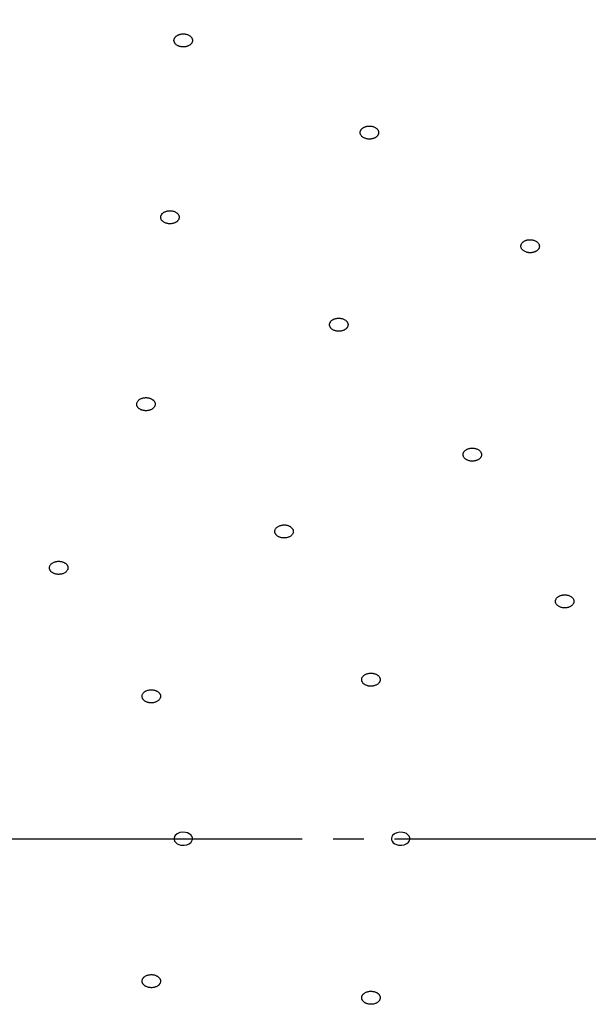
# Model space of a CAD drawing. Units: millimetres. Extents: x 0 to 1050, y 0 to 1485.
# Drawn here: x 321 to 339, y 898 to 930 of the extents above; entities that cross this region are included whole.
import ezdxf

# ---------------------------------------------------------------- set-up
doc = ezdxf.new("R2010")
doc.units = ezdxf.units.MM
doc.linetypes.add('DASH_CENTER', pattern=[14, 11, -1, 1, -1])
doc.layers.add('1', color=7, linetype='Continuous')

# ---------------------------------------------------------------- blocks, each defined once
blk = doc.blocks.new('S350-80-D', base_point=(2365, 768.691))
at = {"color": 7, "linetype": 'Continuous'}
for points in [[(326.262, 903.438), (326.345, 903.473), (326.407, 903.525), (326.434, 903.567), (326.448, 903.612), (326.447, 903.664), (326.428, 903.714), (326.393, 903.759), (326.343, 903.797), (326.289, 903.823), (326.227, 903.84), (326.132, 903.847), (326.038, 903.832), (325.956, 903.797), (325.893, 903.745), (325.866, 903.703), (325.852, 903.657), (325.853, 903.606), (325.872, 903.555), (325.907, 903.51), (325.957, 903.472), (326.011, 903.447), (326.073, 903.43), (326.179, 903.424), (326.262, 903.438)], [(333.317, 903.439), (333.399, 903.476), (333.459, 903.528), (333.486, 903.57), (333.499, 903.616), (333.497, 903.668), (333.476, 903.718), (333.44, 903.762), (333.389, 903.8), (333.334, 903.825), (333.272, 903.841), (333.177, 903.847), (333.083, 903.83), (333.002, 903.794), (332.941, 903.741), (332.914, 903.699), (332.901, 903.654), (332.903, 903.602), (332.924, 903.552), (332.96, 903.507), (333.011, 903.47), (333.066, 903.445), (333.128, 903.429), (333.234, 903.424), (333.317, 903.439)]]:
    blk.add_lwpolyline(points, close=True, dxfattribs=at)
for points, knots in [([(360, 913.525), (359.988, 913.951), (359.965, 914.802), (359.895, 916.092), (359.749, 917.387), (359.533, 918.703), (359.261, 920.023), (358.931, 921.324), (358.548, 922.59), (358.142, 923.75), (357.717, 924.828), (357.315, 925.753), (356.917, 926.6), (356.557, 927.315), (356.207, 927.971), (355.871, 928.573), (355.518, 929.176), (355.143, 929.787), (354.748, 930.403), (354.321, 931.04), (353.865, 931.688), (353.34, 932.401), (352.753, 933.16), (352.05, 934.019), (351.267, 934.921), (350.404, 935.854), (349.512, 936.762), (348.564, 937.672), (347.549, 938.589), (346.531, 939.453), (345.544, 940.244), (344.685, 940.899), (343.897, 941.474), (343.302, 941.893), (342.815, 942.227), (342.465, 942.461), (342.137, 942.678), (341.776, 942.913), (341.357, 943.18), (340.819, 943.516), (340.214, 943.883), (339.437, 944.339), (338.541, 944.844), (337.441, 945.436), (336.238, 946.049), (334.842, 946.717), (333.332, 947.392), (331.615, 948.101), (329.774, 948.799), (327.975, 949.416), (326.318, 949.935), (324.77, 950.381), (323.161, 950.804), (321.449, 951.211), (319.677, 951.585), (317.8, 951.932), (315.864, 952.236), (313.826, 952.503), (311.732, 952.722), (309.538, 952.883), (307.293, 952.964), (305.765, 952.991), (305, 953.004)], [0, 0, 0, 0, 1.279266, 2.552607, 3.874049, 5.188275, 6.553076, 7.915294, 9.213975, 10.519298, 11.600033, 12.688487, 13.54549, 14.407756, 15.089686, 15.775481, 16.477934, 17.184629, 17.92623, 18.672463, 19.485153, 20.30232, 21.329741, 22.363626, 23.632409, 24.912484, 26.175507, 27.449853, 28.855596, 30.275381, 31.457711, 32.649574, 33.514647, 34.384525, 34.833832, 35.284075, 35.648344, 36.01312, 36.575762, 37.140083, 37.916448, 38.696404, 39.844881, 41.001015, 42.442785, 43.895924, 45.642549, 47.404333, 49.467752, 51.549284, 53.108286, 54.676017, 56.382684, 58.098291, 59.953861, 61.817733, 63.821613, 65.83281, 67.983382, 70.138265, 72.429658, 74.72356, 74.72356, 74.72356, 74.72356]), ([(326.012, 929.35), (326.027, 929.345), (326.057, 929.337), (326.104, 929.327), (326.152, 929.325), (326.194, 929.328), (326.232, 929.334), (326.262, 929.341), (326.292, 929.351), (326.321, 929.363), (326.349, 929.379), (326.375, 929.397), (326.398, 929.418), (326.417, 929.44), (326.432, 929.464), (326.443, 929.489), (326.449, 929.515), (326.451, 929.54), (326.448, 929.564), (326.443, 929.587), (326.433, 929.609), (326.418, 929.635), (326.396, 929.661), (326.365, 929.688), (326.329, 929.71), (326.288, 929.728), (326.243, 929.741), (326.197, 929.749), (326.148, 929.751), (326.106, 929.749), (326.069, 929.743), (326.038, 929.735), (326.008, 929.725), (325.979, 929.713), (325.951, 929.698), (325.925, 929.679), (325.902, 929.659), (325.883, 929.636), (325.868, 929.613), (325.857, 929.588), (325.851, 929.562), (325.849, 929.536), (325.852, 929.512), (325.857, 929.489), (325.867, 929.467), (325.883, 929.441), (325.907, 929.411), (325.94, 929.385), (325.976, 929.366), (326, 929.355), (326.012, 929.35)], [0, 0, 0, 0, 0.046838, 0.093966, 0.141909, 0.190166, 0.22249, 0.254236, 0.285596, 0.316207, 0.349169, 0.38085, 0.411413, 0.440709, 0.468646, 0.495589, 0.522019, 0.548126, 0.571278, 0.594701, 0.61888, 0.643858, 0.681946, 0.722203, 0.765026, 0.80998, 0.856277, 0.903655, 0.951938, 1.000238, 1.032535, 1.064309, 1.095677, 1.12628, 1.159238, 1.190922, 1.221488, 1.250783, 1.278713, 1.305649, 1.332083, 1.358201, 1.381361, 1.404777, 1.428925, 1.453917, 1.496541, 1.541798, 1.580217, 1.619946, 1.619946, 1.619946, 1.619946]), ([(332.008, 926.379), (332.022, 926.373), (332.049, 926.361), (332.093, 926.345), (332.14, 926.337), (332.182, 926.335), (332.22, 926.336), (332.252, 926.34), (332.284, 926.346), (332.316, 926.355), (332.347, 926.366), (332.377, 926.381), (332.404, 926.399), (332.428, 926.418), (332.449, 926.44), (332.466, 926.463), (332.478, 926.488), (332.486, 926.512), (332.49, 926.536), (332.49, 926.56), (332.486, 926.583), (332.478, 926.609), (332.463, 926.639), (332.439, 926.668), (332.408, 926.695), (332.372, 926.717), (332.331, 926.736), (332.287, 926.75), (332.24, 926.758), (332.198, 926.76), (332.16, 926.759), (332.127, 926.756), (332.096, 926.75), (332.064, 926.741), (332.033, 926.729), (332.003, 926.714), (331.975, 926.697), (331.951, 926.677), (331.931, 926.656), (331.914, 926.632), (331.901, 926.608), (331.893, 926.583), (331.89, 926.559), (331.89, 926.536), (331.893, 926.512), (331.902, 926.485), (331.919, 926.453), (331.945, 926.422), (331.977, 926.399), (331.997, 926.386), (332.008, 926.379)], [0, 0, 0, 0, 0.045077, 0.09081, 0.138072, 0.186361, 0.219063, 0.251473, 0.283788, 0.315604, 0.350139, 0.383576, 0.416008, 0.44716, 0.476806, 0.505203, 0.53271, 0.559412, 0.582651, 0.605728, 0.629131, 0.652985, 0.688987, 0.726853, 0.767239, 0.809965, 0.854426, 0.900497, 0.94812, 0.996431, 1.029104, 1.061546, 1.093871, 1.125678, 1.160211, 1.193652, 1.22608, 1.257227, 1.286878, 1.31528, 1.342786, 1.36949, 1.392735, 1.415806, 1.439186, 1.463059, 1.50333, 1.545894, 1.582201, 1.619921, 1.619921, 1.619921, 1.619921]), ([(325.691, 923.589), (325.707, 923.589), (325.739, 923.589), (325.787, 923.592), (325.833, 923.602), (325.871, 923.616), (325.903, 923.632), (325.928, 923.647), (325.95, 923.664), (325.97, 923.683), (325.988, 923.705), (326.003, 923.729), (326.013, 923.754), (326.019, 923.78), (326.02, 923.806), (326.017, 923.832), (326.009, 923.858), (325.997, 923.881), (325.982, 923.903), (325.965, 923.923), (325.944, 923.941), (325.918, 923.96), (325.883, 923.979), (325.841, 923.995), (325.795, 924.006), (325.748, 924.012), (325.7, 924.013), (325.652, 924.008), (325.606, 923.998), (325.568, 923.984), (325.536, 923.968), (325.511, 923.953), (325.489, 923.936), (325.468, 923.917), (325.451, 923.895), (325.436, 923.871), (325.426, 923.846), (325.42, 923.82), (325.419, 923.794), (325.422, 923.768), (325.43, 923.742), (325.442, 923.719), (325.456, 923.697), (325.474, 923.677), (325.494, 923.659), (325.523, 923.639), (325.56, 923.618), (325.605, 923.603), (325.649, 923.594), (325.677, 923.591), (325.691, 923.589)], [0, 0, 0, 0, 0.048458, 0.09626, 0.143188, 0.188932, 0.218902, 0.247834, 0.275957, 0.30307, 0.332029, 0.359813, 0.386833, 0.413225, 0.439125, 0.465083, 0.491725, 0.519191, 0.544369, 0.570471, 0.597848, 0.62632, 0.669669, 0.714888, 0.761913, 0.809987, 0.85815, 0.905978, 0.953177, 0.998999, 1.028949, 1.057905, 1.08604, 1.11315, 1.142106, 1.169891, 1.196912, 1.223305, 1.249206, 1.275163, 1.301795, 1.329257, 1.354448, 1.38055, 1.407903, 1.436398, 1.484892, 1.535511, 1.577361, 1.619981, 1.619981, 1.619981, 1.619981]), ([(337.183, 922.717), (337.195, 922.71), (337.219, 922.694), (337.259, 922.674), (337.303, 922.66), (337.344, 922.652), (337.382, 922.649), (337.414, 922.648), (337.447, 922.651), (337.48, 922.655), (337.514, 922.663), (337.547, 922.674), (337.578, 922.688), (337.607, 922.704), (337.632, 922.723), (337.655, 922.744), (337.673, 922.766), (337.687, 922.79), (337.696, 922.813), (337.702, 922.836), (337.704, 922.859), (337.702, 922.886), (337.695, 922.917), (337.678, 922.949), (337.655, 922.979), (337.624, 923.006), (337.589, 923.029), (337.549, 923.048), (337.505, 923.062), (337.463, 923.07), (337.426, 923.073), (337.393, 923.073), (337.36, 923.071), (337.327, 923.067), (337.293, 923.059), (337.26, 923.048), (337.229, 923.034), (337.2, 923.018), (337.175, 922.999), (337.153, 922.978), (337.134, 922.956), (337.121, 922.932), (337.111, 922.909), (337.105, 922.886), (337.103, 922.863), (337.105, 922.834), (337.114, 922.801), (337.132, 922.768), (337.157, 922.741), (337.174, 922.725), (337.183, 922.717)], [0, 0, 0, 0, 0.042867, 0.08666, 0.13257, 0.180164, 0.21275, 0.245346, 0.278164, 0.310776, 0.346505, 0.381416, 0.415553, 0.448543, 0.48005, 0.51023, 0.539323, 0.567276, 0.591256, 0.614671, 0.637976, 0.661303, 0.695869, 0.73169, 0.769678, 0.809958, 0.852162, 0.896355, 0.942643, 0.99024, 1.022792, 1.055423, 1.08825, 1.120853, 1.156576, 1.191489, 1.225629, 1.258622, 1.290126, 1.320299, 1.349388, 1.377346, 1.401341, 1.424755, 1.448035, 1.471385, 1.51002, 1.5502, 1.584349, 1.619887, 1.619887, 1.619887, 1.619887]), ([(331.106, 920.111), (331.122, 920.108), (331.153, 920.103), (331.201, 920.1), (331.249, 920.103), (331.291, 920.111), (331.326, 920.122), (331.355, 920.133), (331.381, 920.146), (331.407, 920.162), (331.431, 920.18), (331.452, 920.202), (331.469, 920.225), (331.483, 920.249), (331.492, 920.274), (331.496, 920.3), (331.496, 920.327), (331.492, 920.352), (331.483, 920.375), (331.472, 920.397), (331.457, 920.418), (331.437, 920.441), (331.409, 920.464), (331.372, 920.487), (331.33, 920.504), (331.286, 920.517), (331.239, 920.524), (331.191, 920.527), (331.143, 920.523), (331.101, 920.515), (331.066, 920.505), (331.037, 920.494), (331.01, 920.481), (330.985, 920.465), (330.961, 920.446), (330.94, 920.425), (330.922, 920.402), (330.909, 920.377), (330.9, 920.352), (330.895, 920.326), (330.896, 920.3), (330.9, 920.275), (330.908, 920.251), (330.92, 920.229), (330.934, 920.208), (330.956, 920.184), (330.987, 920.159), (331.026, 920.137), (331.067, 920.122), (331.093, 920.115), (331.106, 920.111)], [0, 0, 0, 0, 0.047987, 0.095847, 0.143757, 0.191268, 0.22276, 0.253428, 0.283466, 0.312578, 0.343746, 0.373585, 0.402356, 0.430044, 0.456681, 0.482739, 0.5088, 0.535083, 0.558822, 0.583202, 0.608654, 0.635124, 0.675603, 0.718261, 0.76326, 0.809985, 0.857533, 0.905544, 0.953766, 1.001338, 1.032806, 1.0635, 1.093546, 1.12265, 1.153814, 1.183656, 1.212429, 1.240115, 1.266745, 1.292796, 1.31886, 1.345155, 1.368902, 1.393274, 1.418703, 1.445194, 1.490494, 1.538381, 1.578622, 1.619969, 1.619969, 1.619969, 1.619969]), ([(325.219, 917.655), (325.223, 917.666), (325.232, 917.688), (325.242, 917.721), (325.241, 917.756), (325.232, 917.786), (325.221, 917.812), (325.207, 917.833), (325.19, 917.853), (325.17, 917.872), (325.145, 917.89), (325.117, 917.907), (325.086, 917.921), (325.053, 917.932), (325.018, 917.94), (324.982, 917.946), (324.946, 917.947), (324.91, 917.946), (324.877, 917.943), (324.845, 917.936), (324.815, 917.928), (324.781, 917.915), (324.746, 917.898), (324.712, 917.874), (324.683, 917.846), (324.662, 917.816), (324.647, 917.783), (324.639, 917.749), (324.64, 917.714), (324.648, 917.684), (324.66, 917.658), (324.674, 917.637), (324.69, 917.617), (324.711, 917.597), (324.735, 917.579), (324.764, 917.563), (324.795, 917.549), (324.828, 917.538), (324.863, 917.529), (324.899, 917.524), (324.935, 917.522), (324.971, 917.523), (325.004, 917.527), (325.036, 917.533), (325.066, 917.542), (325.101, 917.555), (325.139, 917.574), (325.174, 917.599), (325.199, 917.628), (325.212, 917.646), (325.219, 917.655)], [0, 0, 0, 0, 0.035544, 0.069962, 0.103917, 0.138704, 0.16292, 0.187815, 0.213893, 0.24105, 0.272439, 0.30507, 0.339162, 0.374303, 0.409963, 0.446165, 0.48297, 0.519837, 0.552304, 0.584364, 0.61611, 0.647193, 0.691096, 0.732824, 0.772373, 0.809851, 0.845445, 0.879804, 0.913996, 0.948778, 0.972963, 0.997892, 1.023981, 1.051127, 1.082513, 1.115147, 1.14924, 1.184382, 1.220042, 1.256241, 1.293044, 1.329914, 1.362391, 1.394441, 1.426149, 1.457266, 1.506212, 1.551993, 1.5863, 1.619786, 1.619786, 1.619786, 1.619786]), ([(335.38, 915.913), (335.395, 915.908), (335.424, 915.899), (335.47, 915.888), (335.518, 915.884), (335.561, 915.886), (335.598, 915.891), (335.63, 915.898), (335.66, 915.907), (335.69, 915.919), (335.718, 915.933), (335.745, 915.951), (335.769, 915.971), (335.789, 915.993), (335.805, 916.016), (335.817, 916.041), (335.825, 916.066), (335.828, 916.092), (335.827, 916.116), (335.822, 916.139), (335.814, 916.162), (335.8, 916.187), (335.78, 916.214), (335.75, 916.241), (335.715, 916.265), (335.675, 916.283), (335.631, 916.298), (335.585, 916.307), (335.537, 916.311), (335.494, 916.309), (335.456, 916.304), (335.425, 916.298), (335.395, 916.288), (335.365, 916.277), (335.337, 916.262), (335.31, 916.244), (335.286, 916.224), (335.266, 916.203), (335.25, 916.179), (335.237, 916.155), (335.23, 916.129), (335.227, 916.104), (335.228, 916.079), (335.232, 916.056), (335.241, 916.034), (335.255, 916.007), (335.278, 915.977), (335.31, 915.95), (335.345, 915.93), (335.368, 915.918), (335.38, 915.913)], [0, 0, 0, 0, 0.046514, 0.093402, 0.141263, 0.189587, 0.222032, 0.253956, 0.285547, 0.316436, 0.349751, 0.381816, 0.41277, 0.44244, 0.470712, 0.497921, 0.524522, 0.550692, 0.573808, 0.597106, 0.621068, 0.645764, 0.683383, 0.723134, 0.765462, 0.809982, 0.855937, 0.903095, 0.9513, 0.999662, 1.032079, 1.064033, 1.095633, 1.126513, 1.159825, 1.191893, 1.222848, 1.252517, 1.280789, 1.307998, 1.334597, 1.360769, 1.383892, 1.407184, 1.431129, 1.455853, 1.497942, 1.542626, 1.58062, 1.619955, 1.619955, 1.619955, 1.619955]), ([(329.661, 913.477), (329.67, 913.487), (329.687, 913.506), (329.708, 913.536), (329.72, 913.57), (329.723, 913.601), (329.721, 913.628), (329.716, 913.651), (329.707, 913.673), (329.694, 913.696), (329.677, 913.718), (329.656, 913.739), (329.631, 913.758), (329.603, 913.775), (329.572, 913.789), (329.539, 913.801), (329.505, 913.81), (329.47, 913.815), (329.436, 913.817), (329.403, 913.817), (329.371, 913.815), (329.334, 913.808), (329.294, 913.798), (329.252, 913.781), (329.214, 913.76), (329.182, 913.734), (329.156, 913.705), (329.136, 913.674), (329.125, 913.64), (329.121, 913.609), (329.123, 913.582), (329.128, 913.559), (329.137, 913.537), (329.15, 913.514), (329.167, 913.492), (329.188, 913.471), (329.213, 913.452), (329.241, 913.435), (329.272, 913.421), (329.305, 913.409), (329.339, 913.4), (329.374, 913.395), (329.408, 913.393), (329.44, 913.393), (329.473, 913.396), (329.512, 913.402), (329.555, 913.413), (329.598, 913.431), (329.632, 913.454), (329.652, 913.47), (329.661, 913.477)], [0, 0, 0, 0, 0.038536, 0.07534, 0.110293, 0.144589, 0.167763, 0.191103, 0.215171, 0.240018, 0.268666, 0.298535, 0.329987, 0.362762, 0.396443, 0.43113, 0.466957, 0.503417, 0.536002, 0.568637, 0.601419, 0.633951, 0.680597, 0.725643, 0.768841, 0.809905, 0.848609, 0.885199, 0.920338, 0.954663, 0.977805, 1.001167, 1.025249, 1.050094, 1.07874, 1.108613, 1.140065, 1.172838, 1.20652, 1.241207, 1.277031, 1.313494, 1.34609, 1.378715, 1.411461, 1.444028, 1.496064, 1.54563, 1.583174, 1.619869, 1.619869, 1.619869, 1.619869]), ([(322.365, 912.313), (322.372, 912.323), (322.387, 912.343), (322.404, 912.374), (322.412, 912.409), (322.411, 912.44), (322.406, 912.466), (322.398, 912.489), (322.386, 912.511), (322.37, 912.532), (322.351, 912.553), (322.327, 912.573), (322.3, 912.591), (322.27, 912.606), (322.238, 912.618), (322.204, 912.628), (322.168, 912.634), (322.133, 912.637), (322.099, 912.638), (322.066, 912.636), (322.034, 912.631), (321.998, 912.623), (321.959, 912.61), (321.92, 912.591), (321.885, 912.567), (321.856, 912.539), (321.833, 912.509), (321.818, 912.476), (321.81, 912.442), (321.811, 912.411), (321.816, 912.384), (321.824, 912.362), (321.835, 912.34), (321.851, 912.318), (321.871, 912.297), (321.894, 912.277), (321.922, 912.26), (321.952, 912.245), (321.984, 912.232), (322.018, 912.223), (322.053, 912.217), (322.089, 912.213), (322.123, 912.213), (322.155, 912.215), (322.187, 912.22), (322.225, 912.228), (322.267, 912.242), (322.307, 912.263), (322.339, 912.288), (322.356, 912.305), (322.365, 912.313)], [0, 0, 0, 0, 0.037414, 0.073248, 0.107627, 0.141829, 0.165191, 0.188915, 0.213552, 0.239104, 0.268634, 0.299433, 0.33181, 0.365448, 0.399889, 0.435198, 0.47148, 0.508213, 0.540882, 0.573446, 0.606, 0.638157, 0.68402, 0.72805, 0.770061, 0.809888, 0.84744, 0.883098, 0.917684, 0.951908, 0.975237, 0.998984, 1.023636, 1.049185, 1.078713, 1.109515, 1.141893, 1.17553, 1.209968, 1.245275, 1.281556, 1.318292, 1.350972, 1.383527, 1.416044, 1.448235, 1.499386, 1.547777, 1.584249, 1.619846, 1.619846, 1.619846, 1.619846]), ([(338.326, 911.178), (338.339, 911.171), (338.366, 911.158), (338.408, 911.14), (338.453, 911.13), (338.496, 911.125), (338.534, 911.125), (338.566, 911.127), (338.598, 911.131), (338.631, 911.138), (338.663, 911.148), (338.695, 911.162), (338.724, 911.178), (338.75, 911.196), (338.772, 911.216), (338.791, 911.239), (338.806, 911.263), (338.817, 911.287), (338.823, 911.311), (338.825, 911.334), (338.824, 911.357), (338.818, 911.384), (338.806, 911.414), (338.785, 911.445), (338.757, 911.473), (338.723, 911.497), (338.685, 911.518), (338.642, 911.534), (338.596, 911.544), (338.554, 911.549), (338.516, 911.55), (338.483, 911.548), (338.451, 911.543), (338.419, 911.536), (338.386, 911.526), (338.355, 911.513), (338.326, 911.497), (338.3, 911.478), (338.277, 911.458), (338.258, 911.436), (338.243, 911.412), (338.233, 911.388), (338.226, 911.364), (338.224, 911.34), (338.225, 911.317), (338.232, 911.289), (338.245, 911.256), (338.268, 911.225), (338.297, 911.2), (338.316, 911.185), (338.326, 911.178)], [0, 0, 0, 0, 0.044216, 0.089212, 0.135997, 0.184088, 0.216804, 0.249351, 0.281928, 0.314123, 0.349201, 0.383286, 0.416441, 0.448356, 0.478763, 0.507867, 0.535974, 0.563119, 0.586586, 0.609721, 0.633004, 0.656566, 0.691883, 0.728849, 0.768233, 0.809971, 0.853545, 0.898907, 0.946061, 0.994166, 1.02685, 1.05943, 1.092019, 1.124206, 1.159277, 1.19336, 1.22652, 1.258438, 1.28884, 1.317939, 1.346044, 1.373192, 1.396667, 1.419794, 1.443052, 1.466636, 1.506132, 1.547661, 1.583076, 1.619913, 1.619913, 1.619913, 1.619913]), ([(332.424, 908.629), (332.435, 908.636), (332.458, 908.651), (332.49, 908.677), (332.514, 908.707), (332.528, 908.736), (332.536, 908.763), (332.54, 908.786), (332.539, 908.809), (332.535, 908.833), (332.527, 908.858), (332.514, 908.882), (332.497, 908.906), (332.476, 908.927), (332.451, 908.946), (332.424, 908.964), (332.394, 908.978), (332.362, 908.99), (332.33, 908.998), (332.299, 909.004), (332.266, 909.007), (332.228, 909.008), (332.186, 909.006), (332.139, 908.997), (332.095, 908.983), (332.055, 908.964), (332.019, 908.941), (331.989, 908.915), (331.965, 908.885), (331.95, 908.855), (331.942, 908.829), (331.939, 908.806), (331.939, 908.782), (331.943, 908.758), (331.951, 908.734), (331.964, 908.709), (331.981, 908.686), (332.002, 908.665), (332.027, 908.645), (332.054, 908.628), (332.085, 908.613), (332.116, 908.602), (332.148, 908.593), (332.18, 908.587), (332.212, 908.584), (332.252, 908.583), (332.298, 908.586), (332.346, 908.596), (332.387, 908.612), (332.412, 908.623), (332.424, 908.629)], [0, 0, 0, 0, 0.042203, 0.082504, 0.120274, 0.156284, 0.179917, 0.203091, 0.226348, 0.249809, 0.276373, 0.303747, 0.332453, 0.362437, 0.39346, 0.425744, 0.459533, 0.494416, 0.52603, 0.558136, 0.590863, 0.623805, 0.671834, 0.719145, 0.765373, 0.809945, 0.852297, 0.892329, 0.930272, 0.966357, 0.989972, 1.013168, 1.036432, 1.059885, 1.086446, 1.113823, 1.14253, 1.172512, 1.203536, 1.235819, 1.269605, 1.304491, 1.336115, 1.368213, 1.400905, 1.433879, 1.4875, 1.539776, 1.580155, 1.619932, 1.619932, 1.619932, 1.619932]), ([(325.308, 908.094), (325.319, 908.102), (325.341, 908.117), (325.371, 908.143), (325.393, 908.174), (325.406, 908.204), (325.413, 908.23), (325.416, 908.254), (325.414, 908.277), (325.409, 908.301), (325.399, 908.326), (325.385, 908.35), (325.367, 908.372), (325.345, 908.393), (325.32, 908.412), (325.291, 908.429), (325.26, 908.442), (325.228, 908.453), (325.196, 908.461), (325.164, 908.466), (325.132, 908.469), (325.094, 908.468), (325.051, 908.465), (325.005, 908.455), (324.962, 908.44), (324.922, 908.42), (324.888, 908.396), (324.859, 908.369), (324.837, 908.338), (324.823, 908.309), (324.816, 908.282), (324.814, 908.259), (324.816, 908.235), (324.821, 908.211), (324.83, 908.187), (324.844, 908.163), (324.863, 908.14), (324.885, 908.119), (324.91, 908.1), (324.938, 908.084), (324.969, 908.07), (325.001, 908.059), (325.034, 908.052), (325.065, 908.047), (325.098, 908.044), (325.138, 908.044), (325.184, 908.048), (325.231, 908.059), (325.272, 908.076), (325.296, 908.088), (325.308, 908.094)], [0, 0, 0, 0, 0.041716, 0.081528, 0.118857, 0.154534, 0.178019, 0.201123, 0.224401, 0.247969, 0.27474, 0.302398, 0.331444, 0.361795, 0.393192, 0.425831, 0.459941, 0.495094, 0.526895, 0.559134, 0.591932, 0.624884, 0.67282, 0.719909, 0.765796, 0.80994, 0.851814, 0.891359, 0.92886, 0.964606, 0.988072, 1.0112, 1.034485, 1.058045, 1.084813, 1.112475, 1.141526, 1.171882, 1.20328, 1.235917, 1.270021, 1.305175, 1.336986, 1.369216, 1.40198, 1.434964, 1.488474, 1.540475, 1.580526, 1.619929, 1.619929, 1.619929, 1.619929]), ([(325.136, 898.802), (325.151, 898.804), (325.183, 898.807), (325.229, 898.816), (325.272, 898.831), (325.307, 898.85), (325.335, 898.868), (325.356, 898.886), (325.374, 898.905), (325.39, 898.927), (325.402, 898.95), (325.411, 898.976), (325.415, 899.002), (325.415, 899.028), (325.41, 899.054), (325.401, 899.079), (325.387, 899.104), (325.37, 899.126), (325.35, 899.145), (325.329, 899.163), (325.304, 899.178), (325.273, 899.194), (325.235, 899.209), (325.19, 899.22), (325.142, 899.226), (325.094, 899.226), (325.047, 899.221), (325.001, 899.211), (324.958, 899.195), (324.923, 899.177), (324.895, 899.158), (324.874, 899.141), (324.856, 899.121), (324.84, 899.1), (324.828, 899.076), (324.819, 899.051), (324.814, 899.025), (324.815, 898.999), (324.82, 898.973), (324.829, 898.947), (324.842, 898.923), (324.86, 898.901), (324.879, 898.881), (324.901, 898.864), (324.925, 898.848), (324.958, 898.832), (324.999, 898.816), (325.047, 898.805), (325.093, 898.802), (325.121, 898.802), (325.136, 898.802)], [0, 0, 0, 0, 0.048092, 0.095128, 0.140636, 0.184466, 0.212975, 0.240372, 0.266928, 0.292536, 0.319995, 0.346578, 0.372805, 0.398889, 0.424982, 0.451623, 0.479392, 0.50831, 0.534956, 0.562609, 0.59155, 0.62152, 0.666824, 0.71357, 0.761557, 0.809984, 0.857898, 0.904866, 0.950617, 0.994537, 1.023025, 1.050438, 1.077006, 1.102614, 1.130071, 1.156655, 1.182883, 1.208967, 1.23506, 1.261701, 1.289467, 1.318388, 1.345042, 1.372685, 1.4016, 1.431596, 1.48226, 1.534452, 1.576986, 1.619983, 1.619983, 1.619983, 1.619983]), ([(332.281, 898.264), (332.296, 898.266), (332.327, 898.271), (332.373, 898.282), (332.414, 898.3), (332.447, 898.32), (332.473, 898.34), (332.492, 898.359), (332.508, 898.379), (332.522, 898.401), (332.532, 898.425), (332.538, 898.451), (332.54, 898.477), (332.537, 898.503), (332.53, 898.529), (332.518, 898.554), (332.502, 898.577), (332.483, 898.599), (332.461, 898.617), (332.438, 898.633), (332.412, 898.648), (332.38, 898.662), (332.34, 898.675), (332.294, 898.684), (332.246, 898.687), (332.198, 898.685), (332.151, 898.678), (332.106, 898.665), (332.065, 898.648), (332.031, 898.628), (332.006, 898.608), (331.986, 898.589), (331.97, 898.569), (331.957, 898.546), (331.946, 898.522), (331.94, 898.497), (331.938, 898.47), (331.941, 898.444), (331.949, 898.419), (331.96, 898.394), (331.976, 898.37), (331.996, 898.349), (332.017, 898.331), (332.04, 898.314), (332.066, 898.3), (332.1, 898.285), (332.143, 898.271), (332.192, 898.263), (332.238, 898.262), (332.266, 898.263), (332.281, 898.264)], [0, 0, 0, 0, 0.047743, 0.094274, 0.139029, 0.181938, 0.209779, 0.236505, 0.262422, 0.287458, 0.314396, 0.340628, 0.366712, 0.392876, 0.419254, 0.446364, 0.474755, 0.504387, 0.531697, 0.56001, 0.589588, 0.62014, 0.666154, 0.713391, 0.761601, 0.809982, 0.857595, 0.904018, 0.949003, 0.992007, 1.019831, 1.046577, 1.072501, 1.09753, 1.124466, 1.1507, 1.176785, 1.202948, 1.229327, 1.256437, 1.284824, 1.314459, 1.341782, 1.370093, 1.39964, 1.430215, 1.481666, 1.534343, 1.576999, 1.619982, 1.619982, 1.619982, 1.619982])]:
    blk.add_open_spline(points, degree=3, knots=knots, dxfattribs=at)

msp = doc.modelspace()

# ---------------------------------------------------------------- linework, layer by layer
at = {"layer": '1', "color": 2, "linetype": 'DASH_CENTER'}
msp.add_line((235.009, 903.635), (374.991, 903.635), dxfattribs=at)

# ---------------------------------------------------------------- block references
at = {"layer": '1'}
msp.add_blockref('S350-80-D', (2365, 768.691), dxfattribs=at)

doc.saveas('drawing.dxf')
